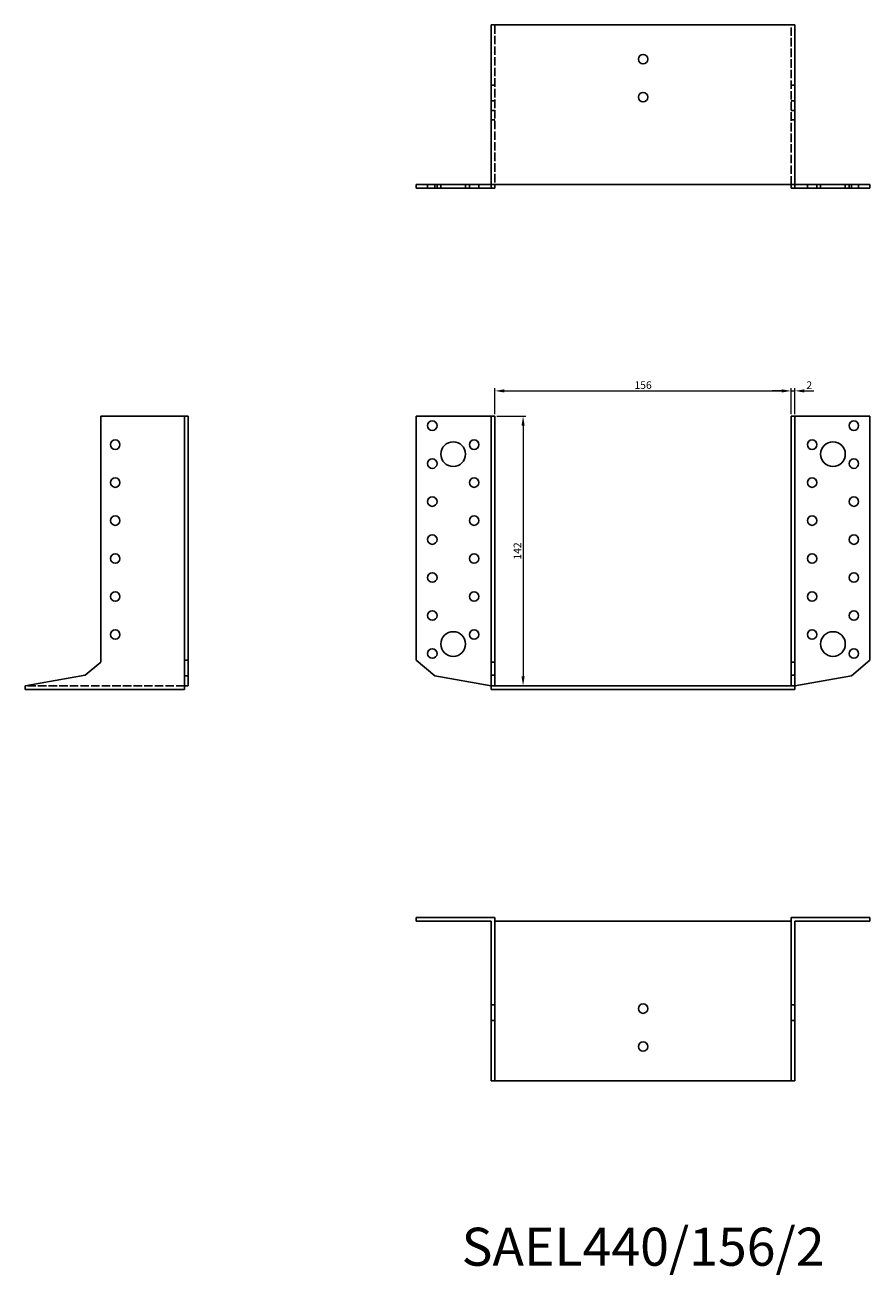
# Model space of a CAD drawing. Units: millimetres. Extents: x 1675 to 2455, y 1082 to 1778.
# Drawn here: x 1675 to 2120, y 1120 to 1778 of the extents above; entities that cross this region are included whole.
import ezdxf

# ---------------------------------------------------------------- set-up
doc = ezdxf.new("R2010")
doc.units = ezdxf.units.MM
doc.linetypes.add('DASHED', pattern=[0.2067, 0.1654, -0.0413])
for name, color, linetype, lineweight in [('Dimensions', 1, 'Continuous', 20), ('Hidden', 6, 'DASHED', 25), ('Part', 7, 'Continuous', 25), ('Text', 7, 'Continuous', 25)]:
    doc.layers.add(name, color=color, linetype=linetype, lineweight=lineweight)
doc.styles.add('EU_style', font='arial.ttf')
doc.dimstyles.new('Dim_2D', dxfattribs={"dimtxt": 4, "dimasz": 5, "dimexe": 1.5, "dimexo": 1, "dimgap": 1, "dimtad": 1, "dimdec": 1, "dimdsep": 46, "dimtxsty": 'EU_style', "dimcen": 2.5, "dimclrd": 256, "dimclre": 256, "dimclrt": 256, "dimadec": 0, "dimazin": 0, "dimtfac": 1, "dimtdec": 1, "dimtmove": 0, "dimatfit": 3, "dimfxl": 0, "dimtolj": 1, "dimtzin": 0, "dimlwd": -1, "dimlwe": -1, "dimarcsym": 0})

# ---------------------------------------------------------------- blocks, each defined once
blk = doc.blocks.new('*D3')
at = {"layer": 'Defpoints', "color": 0}
for p in [(2078, 1585.3), (1922, 1572), (2078, 1572)]:
    blk.add_point(p, dxfattribs=at)
at = {"layer": 'Dimensions'}
for p, q in [((1922, 1573), (1922, 1586.8)), ((2078, 1573), (2078, 1586.8)), ((1927, 1585.3), (2073, 1585.3))]:
    blk.add_line(p, q, dxfattribs=at)
for points in [[(1927, 1586.13), (1927, 1584.46), (1922, 1585.3)], [(2073, 1586.13), (2073, 1584.46), (2078, 1585.3)]]:
    blk.add_solid(points, dxfattribs=at)
at = {"layer": 'Dimensions', "insert": (2000, 1588.34), "char_height": 4, "attachment_point": 5, "style": 'EU_style'}
blk.add_mtext('\\A1;156', dxfattribs=at)
blk = doc.blocks.new('*D4')
at = {"layer": 'Defpoints', "color": 0}
for p in [(2080, 1585.3), (2078, 1572), (2080, 1572)]:
    blk.add_point(p, dxfattribs=at)
at = {"layer": 'Dimensions'}
for p, q in [((2078, 1573), (2078, 1586.8)), ((2080, 1573), (2080, 1586.8)), ((2073, 1585.3), (2068, 1585.3)), ((2078, 1585.3), (2080, 1585.3)), ((2085, 1585.3), (2090, 1585.3))]:
    blk.add_line(p, q, dxfattribs=at)
for points in [[(2073, 1586.13), (2073, 1584.46), (2078, 1585.3)], [(2085, 1586.13), (2085, 1584.46), (2080, 1585.3)]]:
    blk.add_solid(points, dxfattribs=at)
at = {"layer": 'Dimensions', "insert": (2087.5, 1588.31), "char_height": 4, "attachment_point": 5, "style": 'EU_style'}
blk.add_mtext('\\A1;2', dxfattribs=at)
blk = doc.blocks.new('*D5')
at = {"layer": 'Defpoints', "color": 0}
for p in [(1922, 1572), (1922, 1430), (1936.81, 1430)]:
    blk.add_point(p, dxfattribs=at)
at = {"layer": 'Dimensions'}
for p, q in [((1923, 1572), (1938.31, 1572)), ((1936.81, 1567), (1936.81, 1435)), ((1923, 1430), (1938.31, 1430))]:
    blk.add_line(p, q, dxfattribs=at)
for points in [[(1935.98, 1567), (1937.64, 1567), (1936.81, 1572)], [(1935.98, 1435), (1937.64, 1435), (1936.81, 1430)]]:
    blk.add_solid(points, dxfattribs=at)
at = {"layer": 'Dimensions', "insert": (1933.8, 1501), "char_height": 4, "attachment_point": 5, "rotation": 90, "style": 'EU_style'}
blk.add_mtext('\\A1;142', dxfattribs=at)

msp = doc.modelspace()

# ---------------------------------------------------------------- linework, layer by layer
at = {"layer": 'Hidden', "ltscale": 0.219274}
for p, q in [((1922, 1777.89), (1922, 1778)), ((2078, 1778), (2078, 1777.89))]:
    msp.add_line(p, q, dxfattribs=at)
at = {"layer": 'Hidden', "ltscale": 27.055822}
for p, q in [((1922, 1777.89), (1922, 1694)), ((2078, 1694), (2078, 1777.89)), ((1758.5, 1430), (1674.5, 1430))]:
    msp.add_line(p, q, dxfattribs=at)
at = {"layer": 'Hidden', "ltscale": 3.809293}
for p, q in [((1922, 1746.24), (1920, 1746.24)), ((2078, 1746.24), (2080, 1746.24)), ((1922, 1738), (1920, 1738)), ((2078, 1738), (2080, 1738)), ((1922, 1733), (1920, 1733)), ((2078, 1733), (2080, 1733)), ((1922, 1728), (1920, 1728)), ((2078, 1728), (2080, 1728)), ((1886.5, 1692), (1886.5, 1694)), ((1891.5, 1692), (1891.5, 1694)), ((1893.5, 1692), (1893.5, 1694)), ((1906.5, 1692), (1906.5, 1694)), ((1908.5, 1692), (1908.5, 1694)), ((1913.5, 1692), (1913.5, 1694)), ((2086.5, 1694), (2086.5, 1692)), ((2091.5, 1694), (2091.5, 1692)), ((2093.5, 1694), (2093.5, 1692)), ((2106.5, 1694), (2106.5, 1692)), ((2108.5, 1694), (2108.5, 1692)), ((2113.5, 1694), (2113.5, 1692))]:
    msp.add_line(p, q, dxfattribs=at)
at = {"layer": 'Part'}
for p, q in [((1920, 1694), (1920, 1778)), ((1920, 1778), (2080, 1778)), ((2080, 1694), (2080, 1778)), ((1880.5, 1694), (1880.5, 1692)), ((1880.5, 1694), (1890.32, 1694)), ((1890.32, 1692), (1880.5, 1692)), ((1890.32, 1694), (1890.32, 1692)), ((1890.32, 1694), (1920, 1694)), ((1920, 1692), (1890.32, 1692)), ((1920, 1694), (1920, 1692)), ((2080, 1694), (1920, 1694)), ((1922, 1692), (1920, 1692)), ((1922, 1694), (1922, 1692)), ((2078, 1694), (2078, 1692)), ((2078, 1692), (2080, 1692)), ((2109.68, 1694), (2080, 1694)), ((2080, 1694), (2080, 1692)), ((2080, 1692), (2109.68, 1692)), ((2119.5, 1694), (2109.68, 1694)), ((2109.68, 1694), (2109.68, 1692)), ((2109.68, 1692), (2119.5, 1692)), ((2119.5, 1694), (2119.5, 1692)), ((1714.5, 1572), (1758.5, 1572)), ((1714.5, 1442.49), (1714.5, 1572)), ((1758.5, 1572), (1758.5, 1443.45)), ((1758.5, 1572), (1760.5, 1572)), ((1760.5, 1443.45), (1760.5, 1572)), ((1880.5, 1572), (1880.5, 1443.45)), ((1920, 1572), (1880.5, 1572)), ((1922, 1572), (1920, 1572)), ((1920, 1442.49), (1920, 1572)), ((1922, 1442.49), (1922, 1572)), ((2078, 1442.49), (2078, 1572)), ((2078, 1572), (2080, 1572)), ((2080, 1572), (2119.5, 1572)), ((2080, 1442.49), (2080, 1572)), ((2119.5, 1572), (2119.5, 1443.45)), ((1706.26, 1435.58), (1714.5, 1442.49)), ((1758.5, 1443.45), (1760.5, 1443.45)), ((1758.5, 1443.45), (1758.5, 1435.21)), ((1760.5, 1435.21), (1760.5, 1443.45)), ((1880.5, 1443.45), (1890.32, 1435.21)), ((1922, 1442.49), (1920, 1442.49)), ((1920, 1435.58), (1920, 1442.49)), ((1922, 1435.58), (1922, 1442.49)), ((2078, 1435.58), (2078, 1442.49)), ((2078, 1442.49), (2080, 1442.49)), ((2080, 1435.58), (2080, 1442.49)), ((2119.5, 1443.45), (2109.68, 1435.21)), ((1674.5, 1429.98), (1706.26, 1435.58)), ((1758.5, 1435.21), (1760.5, 1435.21)), ((1758.5, 1435.21), (1758.5, 1429.98)), ((1760.5, 1429.98), (1760.5, 1435.21)), ((1890.32, 1435.21), (1920, 1429.98)), ((1922, 1435.58), (1920, 1435.58)), ((1920, 1429.98), (1920, 1435.58)), ((1922, 1430), (1922, 1435.58)), ((2078, 1430), (2078, 1435.58)), ((2078, 1435.58), (2080, 1435.58)), ((2080, 1429.98), (2080, 1435.58)), ((2109.68, 1435.21), (2080, 1429.98)), ((1674.5, 1430), (1674.5, 1429.98)), ((1674.61, 1430), (1674.5, 1430)), ((1674.5, 1428), (1674.5, 1429.98)), ((1758.5, 1429.98), (1760.5, 1429.98)), ((1758.5, 1429.98), (1758.5, 1428)), ((1922, 1429.98), (1920, 1429.98)), ((1920, 1428), (1920, 1429.98)), ((1922, 1430), (1922, 1429.98)), ((2078, 1430), (1922, 1430)), ((2078, 1430), (2078, 1429.98)), ((2078, 1429.98), (2080, 1429.98)), ((2080, 1428), (2080, 1429.98)), ((1758.5, 1428), (1674.5, 1428)), ((1920, 1428), (2080, 1428)), ((1880.5, 1306), (1880.5, 1308)), ((1880.5, 1308), (1922, 1308)), ((1920, 1306), (1880.5, 1306)), ((1920, 1262), (1920, 1306)), ((1922, 1262), (1922, 1308)), ((1922, 1306), (2078, 1306)), ((2078, 1262), (2078, 1308)), ((2119.5, 1308), (2078, 1308)), ((2080, 1306), (2119.5, 1306)), ((2080, 1262), (2080, 1306)), ((2119.5, 1306), (2119.5, 1308)), ((1922, 1262), (1920, 1262)), ((1920, 1253.76), (1920, 1262)), ((1922, 1253.76), (1922, 1262)), ((2078, 1253.76), (2078, 1262)), ((2078, 1262), (2080, 1262)), ((2080, 1253.76), (2080, 1262)), ((1922, 1253.76), (1920, 1253.76)), ((1920, 1222), (1920, 1253.76)), ((1922, 1222.11), (1922, 1253.76)), ((2078, 1222.11), (2078, 1253.76)), ((2078, 1253.76), (2080, 1253.76)), ((2080, 1222), (2080, 1253.76)), ((1922, 1222), (1920, 1222)), ((1922, 1222), (1922, 1222.11)), ((2078, 1222), (1922, 1222)), ((2078, 1222.11), (2078, 1222)), ((2078, 1222), (2080, 1222))]:
    msp.add_line(p, q, dxfattribs=at)
for centre, radius in [((2000, 1760), 2.5), ((2000, 1740), 2.5), ((1889, 1567), 2.5), ((2111, 1567), 2.5), ((1722, 1557), 2.5), ((1900, 1552), 6.5), ((1911, 1557), 2.5), ((2089, 1557), 2.5), ((2100, 1552), 6.5), ((1889, 1547), 2.5), ((2111, 1547), 2.5), ((1722, 1537), 2.5), ((1911, 1537), 2.5), ((2089, 1537), 2.5), ((1889, 1527), 2.5), ((2111, 1527), 2.5), ((1722, 1517), 2.5), ((1911, 1517), 2.5), ((2089, 1517), 2.5), ((1889, 1507), 2.5), ((2111, 1507), 2.5), ((1722, 1497), 2.5), ((1911, 1497), 2.5), ((2089, 1497), 2.5), ((1889, 1487), 2.5), ((2111, 1487), 2.5), ((1722, 1477), 2.5), ((1911, 1477), 2.5), ((2089, 1477), 2.5), ((1889, 1467), 2.5), ((2111, 1467), 2.5), ((1722, 1457), 2.5), ((1900, 1452), 6.5), ((1911, 1457), 2.5), ((2089, 1457), 2.5), ((2100, 1452), 6.5), ((1889, 1447), 2.5), ((2111, 1447), 2.5), ((2000, 1260), 2.5), ((2000, 1240), 2.5)]:
    msp.add_circle(centre, radius, dxfattribs=at)

# ---------------------------------------------------------------- texts
at = {"layer": 'Text', "insert": (2000, 1132), "char_height": 20, "width": 343.6746, "attachment_point": 5, "style": 'EU_style'}
msp.add_mtext('{SAEL440/156/2}', dxfattribs=at)

# ---------------------------------------------------------------- dimensions: what is measured, and where the dimension line sits
at = {"layer": 'Dimensions'}
dim = msp.add_linear_dim(base=(2078, 1585.3), p1=(1922, 1572), p2=(2078, 1572), dimstyle='Dim_2D', dxfattribs=at)
dim.commit()
dim.dimension.update_dxf_attribs({"geometry": '*D3', "text_midpoint": (2000, 1588.34)})
dim = msp.add_linear_dim(base=(2080, 1585.3), p1=(2078, 1572), p2=(2080, 1572), dimstyle='Dim_2D', override={"dimtmove": 1}, dxfattribs=at)
dim.commit()
dim.dimension.update_dxf_attribs({"geometry": '*D4', "text_midpoint": (2087.5, 1585.3), "dimtype": 160})
dim = msp.add_linear_dim(base=(1936.81, 1430), p1=(1922, 1572), p2=(1922, 1430), angle=90, dimstyle='Dim_2D', dxfattribs=at)
dim.commit()
dim.dimension.update_dxf_attribs({"geometry": '*D5', "text_midpoint": (1933.8, 1501)})

doc.saveas('drawing.dxf')
